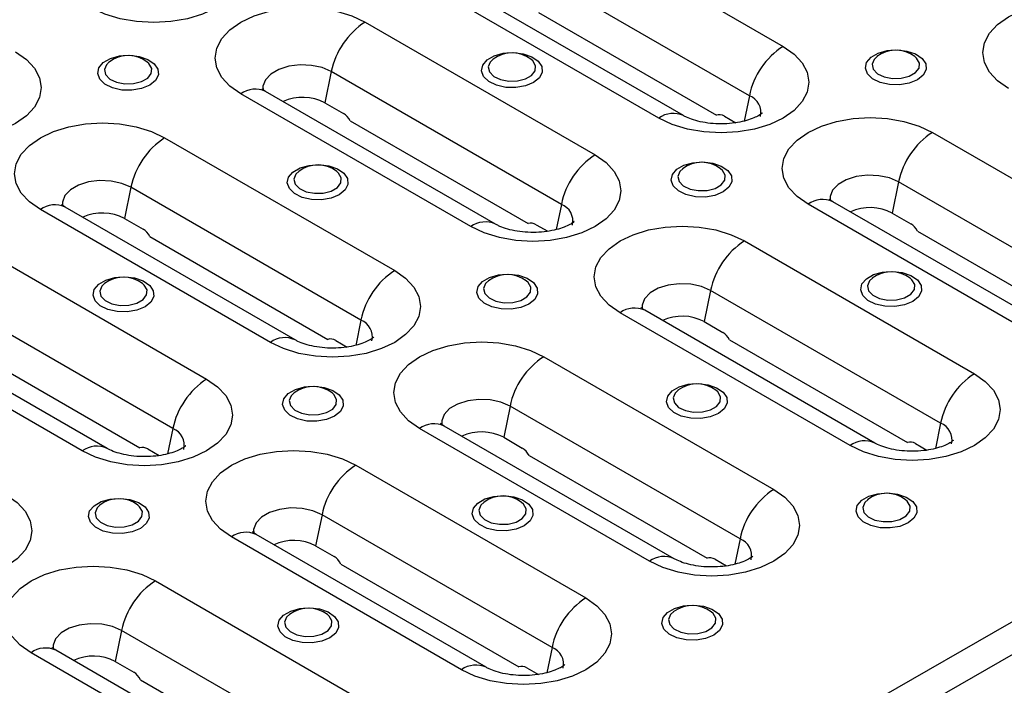
# Model space of a CAD drawing. Units: millimetres. Extents: x 8 to 418, y -29 to 291.
# Drawn here: x 331 to 354, y 124 to 139 of the extents above; entities that cross this region are included whole.
import ezdxf

# ---------------------------------------------------------------- set-up
doc = ezdxf.new("R2010")
doc.units = ezdxf.units.MM

msp = doc.modelspace()

# ---------------------------------------------------------------- linework, layer by layer
at = {"color": 7, "linetype": 'Continuous', "lineweight": 25}
for p, q in [((407.3564, 156.409325), (266.217886, 74.931796)), ((266.407871, 74.292412), (407.546384, 155.769941)), ((343.278383, 141.558862), (348.510973, 138.538152)), ((347.741819, 137.412596), (342.509229, 140.433306)), ((345.682546, 136.905335), (340.449956, 139.926045)), ((346.24556, 136.961087), (341.01297, 139.981797)), ((342.941237, 139.311171), (346.990373, 136.973655)), ((339.000387, 139.089227), (344.232977, 136.068517)), ((338.231233, 137.963672), (338.086225, 137.255027)), ((343.463823, 134.942962), (338.231233, 137.963672)), ((341.40455, 134.435701), (336.17196, 137.456411)), ((341.967564, 134.491453), (336.734974, 137.512163)), ((347.741819, 137.412596), (347.624002, 136.83683)), ((338.086225, 137.255027), (338.510489, 137.010105)), ((347.172547, 136.948874), (347.431698, 136.79927)), ((338.663241, 136.841537), (342.712377, 134.50402)), ((334.439548, 136.456311), (339.672138, 133.435601)), ((351.905086, 136.578772), (357.137676, 133.558062)), ((333.670395, 135.330756), (333.525386, 134.622111)), ((338.902985, 132.310046), (333.670395, 135.330756)), ((351.135932, 135.453217), (350.990924, 134.744572)), ((356.368522, 132.432507), (351.135932, 135.453217)), ((337.406725, 131.858537), (332.174135, 134.879247)), ((343.463823, 134.942962), (343.346006, 134.367196)), ((354.309249, 131.925246), (349.076659, 134.945956)), ((354.872263, 131.980998), (349.639672, 135.001708)), ((336.843711, 131.802785), (331.611121, 134.823495)), ((350.990924, 134.744572), (351.415188, 134.49965)), ((333.525386, 134.622111), (333.94965, 134.377189)), ((342.894551, 134.47924), (343.153702, 134.329635)), ((334.102402, 134.208621), (338.151538, 131.871104)), ((351.567939, 134.331082), (355.617075, 131.993565)), ((330.161552, 133.986676), (335.394142, 130.965966)), ((347.62709, 134.109138), (352.85968, 131.088428)), ((334.624989, 129.840411), (329.392399, 132.861121)), ((346.857936, 132.983582), (346.712928, 132.274938)), ((352.090526, 129.962872), (346.857936, 132.983582)), ((333.128729, 129.388902), (327.896139, 132.409612)), ((350.031253, 129.455611), (344.798663, 132.476321)), ((350.594267, 129.511363), (345.361676, 132.532073)), ((332.565715, 129.33315), (327.333125, 132.35386)), ((338.902985, 132.310046), (338.785167, 131.734279)), ((346.712928, 132.274938), (347.137192, 132.030015)), ((329.824406, 131.738986), (333.873542, 129.40147)), ((338.333712, 131.846324), (338.592863, 131.696719)), ((347.289943, 131.861447), (351.339079, 129.523931)), ((343.066251, 131.476221), (348.298841, 128.455511)), ((342.297097, 130.350666), (342.152089, 129.642022)), ((347.529687, 127.329956), (342.297097, 130.350666)), ((352.090526, 129.962872), (351.972708, 129.387106)), ((334.624989, 129.840411), (334.507171, 129.264645)), ((345.470414, 126.822695), (340.237824, 129.843405)), ((346.033428, 126.878447), (340.800838, 129.899157)), ((342.152089, 129.642022), (342.576353, 129.397099)), ((351.521254, 129.49915), (351.780404, 129.349546)), ((334.055716, 129.376689), (334.314867, 129.227085)), ((342.729105, 129.228531), (346.778241, 126.891015)), ((338.788255, 129.006587), (344.020845, 125.985877)), ((338.019101, 127.881032), (337.874093, 127.172387)), ((343.251691, 124.860322), (338.019101, 127.881032)), ((341.192418, 124.353061), (335.959828, 127.373771)), ((341.755432, 124.408813), (336.522842, 127.429523)), ((347.529687, 127.329956), (347.41187, 126.75419)), ((337.874093, 127.172387), (338.298357, 126.927465)), ((346.960415, 126.866234), (347.219566, 126.71663)), ((338.451109, 126.758897), (342.500245, 124.42138)), ((334.227416, 126.373671), (339.460006, 123.352961)), ((333.458263, 125.248115), (333.313254, 124.539471)), ((338.690853, 122.227405), (333.458263, 125.248115)), ((337.194593, 121.775896), (331.962003, 124.796606)), ((343.251691, 124.860322), (343.133874, 124.284555)), ((336.631579, 121.720145), (331.398989, 124.740855)), ((333.313254, 124.539471), (333.737518, 124.294549)), ((342.682419, 124.3966), (342.94157, 124.246995)), ((333.89027, 124.125981), (337.939406, 121.788464))]:
    msp.add_line(p, q, dxfattribs=at)
at = {"color": 7, "linetype": 'Continuous', "lineweight": 25, "flags": 128}
for points in [[(335.606274, 141.048607), (335.855, 140.873646), (336.03982, 140.674035), (336.153631, 140.457445), (336.192061, 140.232198), (336.153631, 140.006952), (336.03982, 139.790362), (335.855, 139.590751), (335.606274, 139.41579), (335.303201, 139.272204), (334.957428, 139.16551), (334.582242, 139.099808), (334.192061, 139.077623), (333.80188, 139.099808), (333.426694, 139.16551), (333.08092, 139.272204), (332.777847, 139.41579)], [(336.17196, 137.456411), (335.923234, 137.631371), (335.738414, 137.830982), (335.624603, 138.047572), (335.586173, 138.272819), (335.624603, 138.498065), (335.738414, 138.714656), (335.923234, 138.914267), (336.17196, 139.089227), (336.475033, 139.232813), (336.820807, 139.339508), (337.195993, 139.40521), (337.586173, 139.427394), (337.976354, 139.40521), (338.35154, 139.339508), (338.697314, 139.232813), (339.000387, 139.089227)], [(353.637497, 137.578872), (353.388772, 137.753832), (353.203952, 137.953443), (353.09014, 138.170034), (353.051711, 138.39528), (353.09014, 138.620527), (353.203952, 138.837117), (353.388772, 139.036728), (353.637497, 139.211688), (353.94057, 139.355275), (354.286344, 139.461969), (354.66153, 139.527671), (355.051711, 139.549856), (355.441892, 139.527671), (355.817078, 139.461969), (356.162851, 139.355275), (356.465924, 139.211688)], [(348.510973, 138.538152), (348.759699, 138.363191), (348.944519, 138.16358), (349.05833, 137.94699), (349.09676, 137.721743), (349.05833, 137.496497), (348.944519, 137.279907), (348.759699, 137.080296), (348.510973, 136.905335), (348.2079, 136.761749), (347.862126, 136.655055), (347.48694, 136.589353), (347.09676, 136.567168), (346.706579, 136.589353), (346.331393, 136.655055), (345.985619, 136.761749), (345.682546, 136.905335)], [(351.564637, 137.775409), (351.378832, 137.698825), (351.16002, 137.661219), (350.931912, 137.666665), (350.719226, 137.714574), (350.545012, 137.799755), (350.428147, 137.912975), (350.381295, 138.041967), (350.409535, 138.172751), (350.509805, 138.291156), (350.67124, 138.384351), (350.876345, 138.442235), (351.102895, 138.458537), (351.32634, 138.431491), (351.522465, 138.364026), (351.670017, 138.263454), (351.753007, 138.140673), (351.762442, 138.008989), (351.697298, 137.882672), (351.564637, 137.775409)], [(331.045436, 138.41569), (331.294161, 138.24073), (331.478981, 138.041119), (331.592793, 137.824529), (331.631222, 137.599282), (331.592793, 137.374036), (331.478981, 137.157445), (331.294161, 136.957835), (331.045436, 136.782874), (330.742363, 136.639288), (330.396589, 136.532594), (330.021403, 136.466892), (329.631222, 136.444707), (329.241041, 136.466892), (328.865855, 136.532594), (328.520082, 136.639288), (328.217009, 136.782874)], [(334.099099, 137.652948), (333.913295, 137.576364), (333.694483, 137.538758), (333.466374, 137.544204), (333.253689, 137.592113), (333.079474, 137.677293), (332.962609, 137.790514), (332.915758, 137.919505), (332.943997, 138.05029), (333.044267, 138.168695), (333.205702, 138.261889), (333.410808, 138.319774), (333.637358, 138.336076), (333.860802, 138.30903), (334.056927, 138.241565), (334.204479, 138.140993), (334.287469, 138.018212), (334.296904, 137.886528), (334.231761, 137.760211), (334.099099, 137.652948)], [(342.831868, 137.714179), (342.646064, 137.637595), (342.427251, 137.599988), (342.199143, 137.605435), (341.986458, 137.653344), (341.812243, 137.738524), (341.695378, 137.851744), (341.648527, 137.980736), (341.676766, 138.111521), (341.777036, 138.229926), (341.938471, 138.32312), (342.143577, 138.381005), (342.370127, 138.397307), (342.593571, 138.37026), (342.789696, 138.302795), (342.937248, 138.202223), (343.020238, 138.079443), (343.029673, 137.947759), (342.96453, 137.821441), (342.831868, 137.714179)], [(341.920495, 138.251109), (341.846229, 138.180846), (341.800679, 138.069045), (341.828165, 137.955294), (341.924976, 137.854956), (342.078036, 137.781583), (342.266673, 137.745084), (342.465412, 137.750389), (342.647412, 137.79678), (342.788092, 137.877993), (342.868452, 137.983059), (342.87764, 138.097788), (342.814415, 138.206687), (342.773327, 138.24307)], [(350.653263, 138.312339), (350.578997, 138.242077), (350.533447, 138.130275), (350.560934, 138.016524), (350.657744, 137.916187), (350.810804, 137.842814), (350.999442, 137.806315), (351.198181, 137.811619), (351.380181, 137.858011), (351.52086, 137.939223), (351.601221, 138.044289), (351.610409, 138.159019), (351.547184, 138.267917), (351.506096, 138.3043)], [(333.187726, 138.189878), (333.11346, 138.119615), (333.06791, 138.007814), (333.095396, 137.894063), (333.192207, 137.793726), (333.345267, 137.720353), (333.533905, 137.683854), (333.732644, 137.689158), (333.914643, 137.735549), (334.055323, 137.816762), (334.135683, 137.921828), (334.144872, 138.036558), (334.081647, 138.145456), (334.040558, 138.181839)], [(338.231233, 137.963672), (338.023369, 138.053501), (337.780087, 138.105884), (337.521094, 138.116577), (337.267374, 138.084714), (337.039481, 138.012877), (336.855878, 137.906885), (336.731439, 137.775326), (336.676245, 137.628856), (336.677534, 137.544466)], [(349.076659, 134.945956), (348.827933, 135.120916), (348.643113, 135.320527), (348.529302, 135.537118), (348.490872, 135.762364), (348.529302, 135.987611), (348.643113, 136.204201), (348.827933, 136.403812), (349.076659, 136.578772), (349.379732, 136.722358), (349.725505, 136.829053), (350.100692, 136.894755), (350.490872, 136.916939), (350.881053, 136.894755), (351.256239, 136.829053), (351.602013, 136.722358), (351.905086, 136.578772)], [(331.611121, 134.823495), (331.362395, 134.998455), (331.177576, 135.198066), (331.063764, 135.414656), (331.025335, 135.639903), (331.063764, 135.865149), (331.177576, 136.08174), (331.362395, 136.281351), (331.611121, 136.456311), (331.914194, 136.599897), (332.259968, 136.706591), (332.635154, 136.772293), (333.025335, 136.794478), (333.415515, 136.772293), (333.790702, 136.706591), (334.136475, 136.599897), (334.439548, 136.456311)], [(344.232977, 136.068517), (344.481703, 135.893557), (344.666523, 135.693946), (344.780334, 135.477355), (344.818764, 135.252109), (344.780334, 135.026862), (344.666523, 134.810272), (344.481703, 134.610661), (344.232977, 134.435701), (343.929904, 134.292115), (343.58413, 134.18542), (343.208944, 134.119718), (342.818764, 134.097534), (342.428583, 134.119718), (342.053397, 134.18542), (341.707623, 134.292115), (341.40455, 134.435701)], [(338.41245, 135.162903), (338.226646, 135.086319), (338.007834, 135.048713), (337.779726, 135.054159), (337.56704, 135.102068), (337.392826, 135.187249), (337.275961, 135.300469), (337.229109, 135.429461), (337.257349, 135.560245), (337.357619, 135.67865), (337.519054, 135.771845), (337.724159, 135.829729), (337.950709, 135.846032), (338.174154, 135.818985), (338.370278, 135.75152), (338.517831, 135.650948), (338.600821, 135.528167), (338.610255, 135.396483), (338.545112, 135.270166), (338.41245, 135.162903)], [(347.145219, 135.224134), (346.959415, 135.14755), (346.740603, 135.109943), (346.512494, 135.11539), (346.299809, 135.163299), (346.125594, 135.248479), (346.008729, 135.3617), (345.961878, 135.490691), (345.990118, 135.621476), (346.090388, 135.739881), (346.251822, 135.833075), (346.456928, 135.89096), (346.683478, 135.907262), (346.906922, 135.880215), (347.103047, 135.812751), (347.250599, 135.712179), (347.33359, 135.589398), (347.343024, 135.457714), (347.277881, 135.331396), (347.145219, 135.224134)], [(346.233846, 135.761064), (346.15958, 135.690801), (346.11403, 135.579), (346.141516, 135.465249), (346.238327, 135.364912), (346.391387, 135.291539), (346.580025, 135.25504), (346.778764, 135.260344), (346.960763, 135.306735), (347.101443, 135.387948), (347.181804, 135.493014), (347.190992, 135.607744), (347.127767, 135.716642), (347.086678, 135.753025)], [(337.501077, 135.699834), (337.426811, 135.629571), (337.381261, 135.517769), (337.408748, 135.404018), (337.505558, 135.303681), (337.658618, 135.230308), (337.847256, 135.193809), (338.045995, 135.199113), (338.227994, 135.245505), (338.368674, 135.326717), (338.449035, 135.431783), (338.458223, 135.546513), (338.394998, 135.655411), (338.353909, 135.691795)], [(351.135932, 135.453217), (350.928068, 135.543046), (350.684785, 135.595429), (350.425793, 135.606122), (350.172073, 135.574259), (349.94418, 135.502422), (349.760576, 135.396431), (349.636138, 135.264871), (349.580944, 135.118401), (349.582232, 135.034011)], [(333.670395, 135.330756), (333.462531, 135.420584), (333.219248, 135.472967), (332.960255, 135.483661), (332.706535, 135.451798), (332.478642, 135.379961), (332.295039, 135.273969), (332.1706, 135.142409), (332.115407, 134.99594), (332.116695, 134.911549)], [(344.798663, 132.476321), (344.549937, 132.651282), (344.365117, 132.850893), (344.251306, 133.067483), (344.212876, 133.292729), (344.251306, 133.517976), (344.365117, 133.734566), (344.549937, 133.934177), (344.798663, 134.109138), (345.101736, 134.252724), (345.447509, 134.359418), (345.822695, 134.42512), (346.212876, 134.447305), (346.603057, 134.42512), (346.978243, 134.359418), (347.324017, 134.252724), (347.62709, 134.109138)], [(333.993033, 132.611628), (333.807229, 132.535044), (333.588417, 132.497437), (333.360308, 132.502884), (333.147623, 132.550793), (332.973408, 132.635973), (332.856543, 132.749194), (332.809692, 132.878185), (332.837931, 133.00897), (332.938201, 133.127375), (333.099636, 133.220569), (333.304742, 133.278454), (333.531292, 133.294756), (333.754736, 133.267709), (333.950861, 133.200245), (334.098413, 133.099673), (334.181403, 132.976892), (334.190838, 132.845208), (334.125695, 132.71889), (333.993033, 132.611628)], [(339.672138, 133.435601), (339.920864, 133.260641), (340.105684, 133.06103), (340.219495, 132.844439), (340.257925, 132.619193), (340.219495, 132.393946), (340.105684, 132.177356), (339.920864, 131.977745), (339.672138, 131.802785), (339.369065, 131.659198), (339.023292, 131.552504), (338.648105, 131.486802), (338.257925, 131.464617), (337.867744, 131.486802), (337.492558, 131.552504), (337.146784, 131.659198), (336.843711, 131.802785)], [(342.725802, 132.672858), (342.539997, 132.596274), (342.321185, 132.558668), (342.093077, 132.564115), (341.880392, 132.612024), (341.706177, 132.697204), (341.589312, 132.810424), (341.542461, 132.939416), (341.5707, 133.070201), (341.67097, 133.188605), (341.832405, 133.2818), (342.037511, 133.339684), (342.264061, 133.355987), (342.487505, 133.32894), (342.68363, 133.261475), (342.831182, 133.160903), (342.914172, 133.038123), (342.923607, 132.906439), (342.858464, 132.780121), (342.725802, 132.672858)], [(351.458571, 132.734089), (351.272766, 132.657505), (351.053954, 132.619899), (350.825846, 132.625345), (350.61316, 132.673254), (350.438946, 132.758434), (350.322081, 132.871655), (350.275229, 133.000647), (350.303469, 133.131431), (350.403739, 133.249836), (350.565174, 133.34303), (350.770279, 133.400915), (350.996829, 133.417217), (351.220274, 133.390171), (351.416399, 133.322706), (351.563951, 133.222134), (351.646941, 133.099353), (351.656376, 132.967669), (351.591232, 132.841352), (351.458571, 132.734089)], [(333.08166, 133.148558), (333.007394, 133.078295), (332.961844, 132.966494), (332.98933, 132.852743), (333.086141, 132.752406), (333.239201, 132.679033), (333.427839, 132.642534), (333.626578, 132.647838), (333.808577, 132.694229), (333.949257, 132.775442), (334.029617, 132.880508), (334.038806, 132.995238), (333.975581, 133.104136), (333.934492, 133.140519)], [(341.814429, 133.209789), (341.740163, 133.139526), (341.694613, 133.027724), (341.722099, 132.913974), (341.81891, 132.813636), (341.97197, 132.740263), (342.160607, 132.703764), (342.359346, 132.709069), (342.541346, 132.75546), (342.682026, 132.836673), (342.762386, 132.941739), (342.771574, 133.056468), (342.708349, 133.165366), (342.667261, 133.20175)], [(346.857936, 132.983582), (346.650072, 133.073411), (346.406789, 133.125794), (346.147797, 133.136487), (345.894077, 133.104625), (345.666184, 133.032788), (345.48258, 132.926796), (345.358141, 132.795236), (345.302948, 132.648767), (345.304236, 132.564376)], [(350.547197, 133.271019), (350.472931, 133.200756), (350.427381, 133.088955), (350.454868, 132.975204), (350.551678, 132.874867), (350.704738, 132.801494), (350.893376, 132.764995), (351.092115, 132.770299), (351.274115, 132.81669), (351.414794, 132.897903), (351.495155, 133.002969), (351.504343, 133.117699), (351.441118, 133.226597), (351.40003, 133.26298)], [(340.237824, 129.843405), (339.989098, 130.018366), (339.804278, 130.217976), (339.690467, 130.434567), (339.652037, 130.659813), (339.690467, 130.88506), (339.804278, 131.10165), (339.989098, 131.301261), (340.237824, 131.476221), (340.540897, 131.619808), (340.886671, 131.726502), (341.261857, 131.792204), (341.652037, 131.814389), (342.042218, 131.792204), (342.417404, 131.726502), (342.763178, 131.619808), (343.066251, 131.476221)], [(352.85968, 131.088428), (353.108406, 130.913467), (353.293225, 130.713856), (353.407037, 130.497266), (353.445466, 130.272019), (353.407037, 130.046773), (353.293225, 129.830183), (353.108406, 129.630572), (352.85968, 129.455611), (352.556607, 129.312025), (352.210833, 129.205331), (351.835647, 129.139629), (351.445466, 129.117444), (351.055286, 129.139629), (350.680099, 129.205331), (350.334326, 129.312025), (350.031253, 129.455611)], [(335.394142, 130.965966), (335.642868, 130.791006), (335.827688, 130.591395), (335.941499, 130.374805), (335.979929, 130.149558), (335.941499, 129.924312), (335.827688, 129.707721), (335.642868, 129.508111), (335.394142, 129.33315), (335.091069, 129.189564), (334.745296, 129.08287), (334.370109, 129.017168), (333.979929, 128.994983), (333.589748, 129.017168), (333.214562, 129.08287), (332.868788, 129.189564), (332.565715, 129.33315)], [(347.039153, 130.182814), (346.853349, 130.10623), (346.634537, 130.068623), (346.406428, 130.07407), (346.193743, 130.121979), (346.019528, 130.207159), (345.902663, 130.32038), (345.855812, 130.449371), (345.884052, 130.580156), (345.984322, 130.698561), (346.145756, 130.791755), (346.350862, 130.84964), (346.577412, 130.865942), (346.800856, 130.838895), (346.996981, 130.771431), (347.144533, 130.670859), (347.227524, 130.548078), (347.236958, 130.416394), (347.171815, 130.290076), (347.039153, 130.182814)], [(338.306384, 130.121583), (338.12058, 130.044999), (337.901768, 130.007393), (337.67366, 130.012839), (337.460974, 130.060748), (337.28676, 130.145928), (337.169895, 130.259149), (337.123043, 130.388141), (337.151283, 130.518925), (337.251553, 130.63733), (337.412988, 130.730524), (337.618093, 130.788409), (337.844643, 130.804711), (338.068088, 130.777665), (338.264212, 130.7102), (338.411765, 130.609628), (338.494755, 130.486847), (338.504189, 130.355163), (338.439046, 130.228846), (338.306384, 130.121583)], [(337.395011, 130.658513), (337.320745, 130.588251), (337.275195, 130.476449), (337.302682, 130.362698), (337.399492, 130.262361), (337.552552, 130.188988), (337.74119, 130.152489), (337.939929, 130.157793), (338.121928, 130.204184), (338.262608, 130.285397), (338.342969, 130.390463), (338.352157, 130.505193), (338.288932, 130.614091), (338.247843, 130.650474)], [(346.12778, 130.719744), (346.053514, 130.649481), (346.007964, 130.53768), (346.03545, 130.423929), (346.132261, 130.323592), (346.285321, 130.250219), (346.473959, 130.21372), (346.672698, 130.219024), (346.854697, 130.265415), (346.995377, 130.346628), (347.075738, 130.451694), (347.084926, 130.566423), (347.021701, 130.675322), (346.980612, 130.711705)], [(342.297097, 130.350666), (342.089233, 130.440495), (341.845951, 130.492878), (341.586958, 130.503571), (341.333238, 130.471709), (341.105345, 130.399872), (340.921742, 130.29388), (340.797303, 130.16232), (340.742109, 130.01585), (340.743398, 129.93146)], [(335.959828, 127.373771), (335.711102, 127.548731), (335.526282, 127.748342), (335.412471, 127.964932), (335.374041, 128.190179), (335.412471, 128.415425), (335.526282, 128.632016), (335.711102, 128.831627), (335.959828, 129.006587), (336.262901, 129.150173), (336.608675, 129.256867), (336.983861, 129.322569), (337.374041, 129.344754), (337.764222, 129.322569), (338.139408, 129.256867), (338.485182, 129.150173), (338.788255, 129.006587)], [(348.298841, 128.455511), (348.547567, 128.280551), (348.732387, 128.08094), (348.846198, 127.86435), (348.884628, 127.639103), (348.846198, 127.413857), (348.732387, 127.197266), (348.547567, 126.997656), (348.298841, 126.822695), (347.995768, 126.679109), (347.649994, 126.572415), (347.274808, 126.506713), (346.884628, 126.484528), (346.494447, 126.506713), (346.119261, 126.572415), (345.773487, 126.679109), (345.470414, 126.822695)], [(351.352505, 127.692769), (351.1667, 127.616185), (350.947888, 127.578579), (350.71978, 127.584025), (350.507094, 127.631934), (350.33288, 127.717114), (350.216015, 127.830335), (350.169163, 127.959326), (350.197403, 128.090111), (350.297673, 128.208516), (350.459108, 128.30171), (350.664213, 128.359595), (350.890763, 128.375897), (351.114208, 128.348851), (351.310333, 128.281386), (351.457885, 128.180814), (351.540875, 128.058033), (351.55031, 127.926349), (351.485166, 127.800032), (351.352505, 127.692769)], [(330.833304, 128.33305), (331.082029, 128.15809), (331.266849, 127.958479), (331.380661, 127.741889), (331.41909, 127.516642), (331.380661, 127.291396), (331.266849, 127.074805), (331.082029, 126.875194), (330.833304, 126.700234), (330.530231, 126.556648), (330.184457, 126.449953), (329.809271, 126.384252), (329.41909, 126.362067), (329.028909, 126.384252), (328.653723, 126.449953), (328.30795, 126.556648), (328.004877, 126.700234)], [(333.886967, 127.570308), (333.701163, 127.493724), (333.482351, 127.456117), (333.254242, 127.461564), (333.041557, 127.509473), (332.867342, 127.594653), (332.750477, 127.707874), (332.703626, 127.836865), (332.731865, 127.96765), (332.832135, 128.086055), (332.99357, 128.179249), (333.198676, 128.237134), (333.425226, 128.253436), (333.64867, 128.226389), (333.844795, 128.158925), (333.992347, 128.058353), (334.075337, 127.935572), (334.084772, 127.803888), (334.019629, 127.67757), (333.886967, 127.570308)], [(342.619736, 127.631538), (342.433931, 127.554954), (342.215119, 127.517348), (341.987011, 127.522794), (341.774326, 127.570704), (341.600111, 127.655884), (341.483246, 127.769104), (341.436395, 127.898096), (341.464634, 128.02888), (341.564904, 128.147285), (341.726339, 128.24048), (341.931445, 128.298364), (342.157995, 128.314667), (342.381439, 128.28762), (342.577564, 128.220155), (342.725116, 128.119583), (342.808106, 127.996803), (342.817541, 127.865119), (342.752398, 127.738801), (342.619736, 127.631538)], [(341.708363, 128.168469), (341.634097, 128.098206), (341.588547, 127.986404), (341.616033, 127.872654), (341.712844, 127.772316), (341.865904, 127.698943), (342.054541, 127.662444), (342.25328, 127.667749), (342.43528, 127.71414), (342.57596, 127.795352), (342.65632, 127.900418), (342.665508, 128.015148), (342.602283, 128.124046), (342.561195, 128.16043)], [(350.441131, 128.229699), (350.366865, 128.159436), (350.321315, 128.047635), (350.348802, 127.933884), (350.445612, 127.833547), (350.598672, 127.760174), (350.78731, 127.723675), (350.986049, 127.728979), (351.168049, 127.77537), (351.308728, 127.856583), (351.389089, 127.961649), (351.398277, 128.076379), (351.335052, 128.185277), (351.293964, 128.22166)], [(332.975594, 128.107238), (332.901328, 128.036975), (332.855778, 127.925174), (332.883264, 127.811423), (332.980075, 127.711086), (333.133135, 127.637713), (333.321773, 127.601214), (333.520512, 127.606518), (333.702511, 127.652909), (333.843191, 127.734122), (333.923551, 127.839188), (333.93274, 127.953917), (333.869515, 128.062816), (333.828426, 128.099199)], [(338.019101, 127.881032), (337.811237, 127.97086), (337.567955, 128.023243), (337.308962, 128.033937), (337.055242, 128.002074), (336.827349, 127.930237), (336.643746, 127.824245), (336.519307, 127.692685), (336.464113, 127.546216), (336.465401, 127.461825)], [(331.398989, 124.740855), (331.150263, 124.915815), (330.965444, 125.115426), (330.851632, 125.332016), (330.813203, 125.557263), (330.851632, 125.782509), (330.965444, 125.9991), (331.150263, 126.19871), (331.398989, 126.373671), (331.702062, 126.517257), (332.047836, 126.623951), (332.423022, 126.689653), (332.813203, 126.711838), (333.203383, 126.689653), (333.57857, 126.623951), (333.924343, 126.517257), (334.227416, 126.373671)], [(344.020845, 125.985877), (344.269571, 125.810917), (344.454391, 125.611306), (344.568202, 125.394715), (344.606632, 125.169469), (344.568202, 124.944222), (344.454391, 124.727632), (344.269571, 124.528021), (344.020845, 124.353061), (343.717772, 124.209474), (343.371998, 124.10278), (342.996812, 124.037078), (342.606632, 124.014893), (342.216451, 124.037078), (341.841265, 124.10278), (341.495491, 124.209474), (341.192418, 124.353061)], [(338.200318, 125.080263), (338.014514, 125.003679), (337.795702, 124.966073), (337.567594, 124.971519), (337.354908, 125.019428), (337.180694, 125.104608), (337.063829, 125.217829), (337.016977, 125.346821), (337.045217, 125.477605), (337.145487, 125.59601), (337.306922, 125.689204), (337.512027, 125.747089), (337.738577, 125.763391), (337.962022, 125.736345), (338.158146, 125.66888), (338.305699, 125.568308), (338.388689, 125.445527), (338.398123, 125.313843), (338.33298, 125.187526), (338.200318, 125.080263)], [(346.933087, 125.141494), (346.747283, 125.06491), (346.528471, 125.027303), (346.300362, 125.03275), (346.087677, 125.080659), (345.913462, 125.165839), (345.796597, 125.279059), (345.749746, 125.408051), (345.777985, 125.538836), (345.878256, 125.657241), (346.03969, 125.750435), (346.244796, 125.80832), (346.471346, 125.824622), (346.69479, 125.797575), (346.890915, 125.73011), (347.038467, 125.629539), (347.121458, 125.506758), (347.130892, 125.375074), (347.065749, 125.248756), (346.933087, 125.141494)], [(346.021714, 125.678424), (345.947448, 125.608161), (345.901898, 125.49636), (345.929384, 125.382609), (346.026195, 125.282271), (346.179255, 125.208899), (346.367893, 125.1724), (346.566632, 125.177704), (346.748631, 125.224095), (346.889311, 125.305308), (346.969672, 125.410374), (346.97886, 125.525103), (346.915635, 125.634002), (346.874546, 125.670385)], [(337.288945, 125.617193), (337.214679, 125.54693), (337.169129, 125.435129), (337.196616, 125.321378), (337.293426, 125.221041), (337.446486, 125.147668), (337.635124, 125.111169), (337.833863, 125.116473), (338.015862, 125.162864), (338.156542, 125.244077), (338.236903, 125.349143), (338.246091, 125.463873), (338.182866, 125.572771), (338.141777, 125.609154)], [(333.458263, 125.248115), (333.250399, 125.337944), (333.007116, 125.390327), (332.748123, 125.401021), (332.494403, 125.369158), (332.26651, 125.297321), (332.082907, 125.191329), (331.958468, 125.059769), (331.903275, 124.9133), (331.904563, 124.828909)]]:
    msp.add_lwpolyline(points, dxfattribs=at)
at = {"color": 7, "linetype": 'Continuous', "lineweight": 25}
for centre, radius, start, end in [((339.959911, 137.607951), 1.764898, 122.933914, 168.3722119), ((349.470498, 137.056876), 1.764898, 122.933914, 168.3722119), ((351.074235, 137.738802), 0.711542, 52.6317361, 127.3682639), ((333.608698, 137.61634), 0.711542, 52.6317361, 127.3682639), ((342.341467, 137.677571), 0.711542, 52.6317361, 127.3682639), ((336.5008, 137.006288), 0.557446, 65.1601961, 126.1502624), ((337.58431, 136.294546), 1.083717, 62.4099543, 114.4660339), ((347.600266, 137.034818), 0.403428, 346.482447, 69.4589845), ((346.011482, 136.454934), 0.557728, 65.258642, 126.1412356), ((335.399073, 134.975035), 1.764898, 122.933914, 168.3722119), ((352.86461, 135.097496), 1.764898, 122.933914, 168.3722119), ((345.192502, 134.587241), 1.764898, 122.933914, 168.3722119), ((337.922049, 135.126296), 0.711542, 52.6317361, 127.3682639), ((346.654818, 135.187526), 0.711542, 52.6317361, 127.3682639), ((331.939961, 134.373372), 0.557446, 65.1601961, 126.1502624), ((343.32227, 134.565183), 0.403428, 346.482447, 69.4589845), ((349.405499, 134.495833), 0.557446, 65.1601961, 126.1502624), ((350.489009, 133.784091), 1.083717, 62.4099543, 114.4660339), ((333.023471, 133.66163), 1.083717, 62.4099543, 114.4660339), ((341.733485, 133.985299), 0.557728, 65.258642, 126.1412356), ((348.586614, 132.627862), 1.764898, 122.933914, 168.3722119), ((333.502632, 132.57502), 0.711542, 52.6317361, 127.3682639), ((340.631663, 131.954325), 1.764898, 122.933914, 168.3722119), ((342.2354, 132.636251), 0.711542, 52.6317361, 127.3682639), ((350.968169, 132.697482), 0.711542, 52.6317361, 127.3682639), ((345.127503, 132.026199), 0.557446, 65.1601961, 126.1502624), ((346.211013, 131.314456), 1.083717, 62.4099543, 114.4660339), ((338.761431, 131.932267), 0.403428, 346.482447, 69.4589845), ((337.172647, 131.352383), 0.557728, 65.258642, 126.1412356), ((344.025775, 129.994946), 1.764898, 122.933914, 168.3722119), ((353.819204, 129.607152), 1.764898, 122.933914, 168.3722119), ((336.353667, 129.484691), 1.764898, 122.933914, 168.3722119), ((346.548752, 130.146206), 0.711542, 52.6317361, 127.3682639), ((337.815983, 130.084976), 0.711542, 52.6317361, 127.3682639), ((340.566664, 129.393283), 0.557446, 65.1601961, 126.1502624), ((351.948972, 129.585094), 0.403428, 346.482447, 69.4589845), ((334.483435, 129.462633), 0.403428, 346.482447, 69.4589845), ((341.650174, 128.68154), 1.083717, 62.4099543, 114.4660339), ((350.360188, 129.00521), 0.557728, 65.258642, 126.1412356), ((332.894651, 128.882748), 0.557728, 65.258642, 126.1412356), ((339.747779, 127.525311), 1.764898, 122.933914, 168.3722119), ((349.258366, 126.974236), 1.764898, 122.933914, 168.3722119), ((350.862103, 127.656162), 0.711542, 52.6317361, 127.3682639), ((333.396566, 127.5337), 0.711542, 52.6317361, 127.3682639), ((342.129334, 127.594931), 0.711542, 52.6317361, 127.3682639), ((336.288668, 126.923648), 0.557446, 65.1601961, 126.1502624), ((337.372178, 126.211906), 1.083717, 62.4099543, 114.4660339), ((347.388134, 126.952178), 0.403428, 346.482447, 69.4589845), ((345.799349, 126.372293), 0.557728, 65.258642, 126.1412356), ((335.186941, 124.892395), 1.764898, 122.933914, 168.3722119), ((344.98037, 124.504601), 1.764898, 122.933914, 168.3722119), ((337.709917, 125.043656), 0.711542, 52.6317361, 127.3682639), ((346.442686, 125.104886), 0.711542, 52.6317361, 127.3682639), ((331.727829, 124.290732), 0.557446, 65.1601961, 126.1502624), ((343.110138, 124.482543), 0.403428, 346.482447, 69.4589845), ((332.811339, 123.57899), 1.083717, 62.4099543, 114.4660339), ((341.521353, 123.902659), 0.557728, 65.258642, 126.1412356)]:
    msp.add_arc(centre, radius, start, end, dxfattribs=at)
for centre, start_param, end_param in [((338.434702, 136.639737), 5.081522796, 5.715149212), ((347.09676, 136.578507), 5.715149212, 6.348775627), ((342.818764, 134.108872), 5.715149212, 6.348775627), ((351.3394, 134.129282), 5.081522796, 5.715149212), ((333.873863, 134.006821), 5.081522796, 5.715149212), ((347.061404, 131.659648), 5.081522796, 5.715149212), ((338.257925, 131.475956), 5.715149212, 6.348775627), ((351.445466, 129.128783), 5.715149212, 6.348775627), ((333.979929, 129.006322), 5.715149212, 6.348775627), ((342.500566, 129.026732), 5.081522796, 5.715149212), ((338.22257, 126.557097), 5.081522796, 5.715149212), ((346.884628, 126.495867), 5.715149212, 6.348775627), ((342.606632, 124.026232), 5.715149212, 6.348775627), ((333.661731, 123.924181), 5.081522796, 5.715149212)]:
    msp.add_ellipse(centre, major_axis=(-0.088277, 0.400047), ratio=0.697910856, start_param=start_param, end_param=end_param, dxfattribs=at)
for points, knots in [([(336.734974, 137.512163), (336.719052, 137.521799), (336.673677, 137.549261), (336.646494, 137.577132), (336.651419, 137.570656), (336.652608, 137.569093)], [0, 0, 0, 0, 0.290813789, 0.828805876, 1, 1, 1, 1]), ([(348.033292, 137.021569), (348.033684, 137.022129), (348.038859, 137.02953), (348.015578, 137.002536), (347.939891, 136.953654), (347.80852, 136.891273), (347.630106, 136.83417), (347.412575, 136.791175), (347.169458, 136.770434), (346.917925, 136.776069), (346.677186, 136.808162), (346.46761, 136.861458), (346.32469, 136.917901), (346.266307, 136.949764), (346.24556, 136.961087)], [0, 0, 0, 0, 0.00737965, 0.097414558, 0.183708338, 0.271625034, 0.362712796, 0.457568117, 0.555453595, 0.655024344, 0.754643104, 0.852471177, 0.947572221, 1, 1, 1, 1]), ([(332.174135, 134.879247), (332.158213, 134.888883), (332.112838, 134.916345), (332.085655, 134.944215), (332.09058, 134.93774), (332.091769, 134.936177)], [0, 0, 0, 0, 0.290813789, 0.828805876, 1, 1, 1, 1]), ([(349.639672, 135.001708), (349.623751, 135.011344), (349.578375, 135.038806), (349.551192, 135.066677), (349.556118, 135.060201), (349.557307, 135.058638)], [0, 0, 0, 0, 0.290813789, 0.828805876, 1, 1, 1, 1]), ([(343.755296, 134.551934), (343.755688, 134.552495), (343.760863, 134.559895), (343.737582, 134.532901), (343.661895, 134.48402), (343.530524, 134.421638), (343.35211, 134.364535), (343.134579, 134.32154), (342.891462, 134.3008), (342.639929, 134.306434), (342.39919, 134.338527), (342.189614, 134.391824), (342.046694, 134.448267), (341.988311, 134.48013), (341.967564, 134.491453)], [0, 0, 0, 0, 0.00737965, 0.097414558, 0.183708338, 0.271625034, 0.362712796, 0.457568117, 0.555453595, 0.655024344, 0.754643104, 0.852471177, 0.947572221, 1, 1, 1, 1]), ([(345.361676, 132.532073), (345.345755, 132.541709), (345.300379, 132.569171), (345.273196, 132.597042), (345.278122, 132.590567), (345.279311, 132.589003)], [0, 0, 0, 0, 0.290813789, 0.828805876, 1, 1, 1, 1]), ([(339.194457, 131.919018), (339.194849, 131.919578), (339.200024, 131.926979), (339.176744, 131.899985), (339.101056, 131.851103), (338.969685, 131.788722), (338.791271, 131.731619), (338.573741, 131.688624), (338.330623, 131.667884), (338.07909, 131.673518), (337.838351, 131.705611), (337.628776, 131.758907), (337.485855, 131.815351), (337.427473, 131.847213), (337.406725, 131.858537)], [0, 0, 0, 0, 0.0073796496, 0.0974145583, 0.1837083382, 0.2716250343, 0.3627127963, 0.4575681168, 0.5554535954, 0.6550243441, 0.7546431043, 0.8524711765, 0.9475722207, 1, 1, 1, 1]), ([(340.800838, 129.899157), (340.784916, 129.908793), (340.739541, 129.936255), (340.712358, 129.964126), (340.717283, 129.95765), (340.718472, 129.956087)], [0, 0, 0, 0, 0.290813789, 0.828805876, 1, 1, 1, 1]), ([(352.381999, 129.571844), (352.382391, 129.572405), (352.387566, 129.579806), (352.364285, 129.552812), (352.288598, 129.50393), (352.157227, 129.441549), (351.978813, 129.384446), (351.761282, 129.341451), (351.518164, 129.32071), (351.266632, 129.326345), (351.025892, 129.358438), (350.816317, 129.411734), (350.673396, 129.468177), (350.615014, 129.50004), (350.594267, 129.511363)], [0, 0, 0, 0, 0.00737965, 0.097414558, 0.183708338, 0.271625034, 0.362712796, 0.457568117, 0.555453595, 0.655024344, 0.754643104, 0.852471177, 0.947572221, 1, 1, 1, 1]), ([(334.916461, 129.449383), (334.916853, 129.449944), (334.922028, 129.457345), (334.898747, 129.43035), (334.82306, 129.381469), (334.691689, 129.319088), (334.513275, 129.261985), (334.295745, 129.21899), (334.052627, 129.198249), (333.801094, 129.203884), (333.560355, 129.235977), (333.350779, 129.289273), (333.207859, 129.345716), (333.149477, 129.377579), (333.128729, 129.388902)], [0, 0, 0, 0, 0.0073796496, 0.0974145583, 0.1837083382, 0.2716250343, 0.3627127963, 0.4575681168, 0.5554535954, 0.6550243441, 0.7546431043, 0.8524711765, 0.9475722207, 1, 1, 1, 1]), ([(336.522842, 127.429523), (336.50692, 127.439159), (336.461545, 127.466621), (336.434361, 127.494491), (336.439287, 127.488016), (336.440476, 127.486453)], [0, 0, 0, 0, 0.290813789, 0.828805876, 1, 1, 1, 1]), ([(347.82116, 126.938928), (347.821552, 126.939489), (347.826727, 126.94689), (347.803446, 126.919895), (347.727759, 126.871014), (347.596388, 126.808633), (347.417974, 126.75153), (347.200443, 126.708535), (346.957326, 126.687794), (346.705793, 126.693429), (346.465054, 126.725522), (346.255478, 126.778818), (346.112558, 126.835261), (346.054175, 126.867124), (346.033428, 126.878447)], [0, 0, 0, 0, 0.00737965, 0.097414558, 0.183708338, 0.271625034, 0.362712796, 0.457568117, 0.555453595, 0.655024344, 0.754643104, 0.852471177, 0.947572221, 1, 1, 1, 1]), ([(331.962003, 124.796606), (331.946081, 124.806242), (331.900706, 124.833704), (331.873523, 124.861575), (331.878448, 124.8551), (331.879637, 124.853537)], [0, 0, 0, 0, 0.290813789, 0.828805876, 1, 1, 1, 1]), ([(343.543164, 124.469294), (343.543556, 124.469854), (343.548731, 124.477255), (343.52545, 124.450261), (343.449763, 124.401379), (343.318392, 124.338998), (343.139978, 124.281895), (342.922447, 124.2389), (342.67933, 124.218159), (342.427797, 124.223794), (342.187058, 124.255887), (341.977482, 124.309183), (341.834562, 124.365627), (341.776179, 124.397489), (341.755432, 124.408813)], [0, 0, 0, 0, 0.0073796496, 0.0974145583, 0.1837083382, 0.2716250343, 0.3627127963, 0.4575681168, 0.5554535954, 0.6550243441, 0.7546431043, 0.8524711765, 0.9475722207, 1, 1, 1, 1])]:
    msp.add_open_spline(points, degree=3, knots=knots, dxfattribs=at)

doc.saveas('drawing.dxf')
